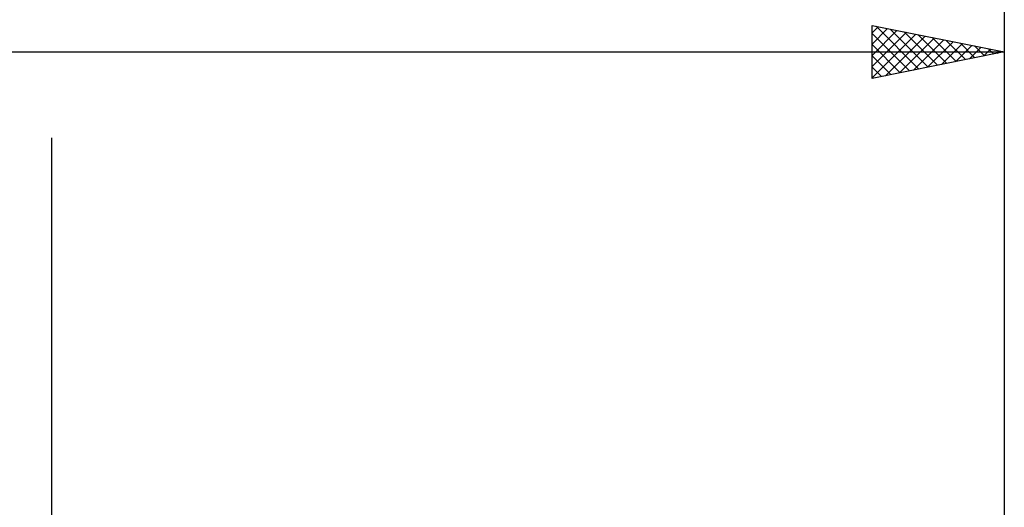
# Model space of a CAD drawing. Units: millimetres. Extents: x -75 to 117, y -62 to 62.
# Drawn here: x 27 to 64, y 9 to 28 of the extents above; entities that cross this region are included whole.
import ezdxf

# ---------------------------------------------------------------- set-up
doc = ezdxf.new("R2010")
doc.units = ezdxf.units.MM
doc.header["$LTSCALE"] = 7.25
doc.layers.add('2', color=7, linetype='CONTINUOUS')
doc.layers.add('SK2', color=7, linetype='CONTINUOUS')

msp = doc.modelspace()

# ---------------------------------------------------------------- linework, layer by layer
at = {"layer": '2', "color": 7, "linetype": 'CONTINUOUS', "lineweight": 25}
for p, q in [((59, 25.425), (59, 27.425)), ((59, 27.425), (64, 26.425)), ((59, 27.142), (59.236, 27.378)), ((59, 26.717), (59.59, 27.307)), ((59, 26.293), (59.943, 27.236)), ((59.156, 27.394), (60.771, 25.779)), ((59.686, 27.288), (61.124, 25.85)), ((60.217, 27.182), (61.478, 25.921)), ((64, 27.425), (64, 0)), ((59, 25.869), (60.297, 27.166)), ((59, 27.126), (60.417, 25.708)), ((59, 25.445), (60.65, 27.095)), ((59.506, 25.526), (61.004, 27.024)), ((60.036, 25.632), (61.357, 26.954)), ((60.566, 25.738), (61.711, 26.883)), ((60.747, 27.076), (61.831, 25.991)), ((61.097, 25.844), (62.065, 26.812)), ((61.277, 26.97), (62.185, 26.062)), ((61.808, 26.863), (62.538, 26.133)), ((59, 26.701), (60.064, 25.638)), ((61.627, 25.95), (62.418, 26.741)), ((62.157, 26.056), (62.772, 26.671)), ((62.338, 26.757), (62.892, 26.203)), ((62.688, 26.163), (63.125, 26.6)), ((62.868, 26.651), (63.246, 26.274)), ((63.218, 26.269), (63.479, 26.529)), ((63.399, 26.545), (63.599, 26.345)), ((63.748, 26.375), (63.832, 26.459)), ((63.929, 26.439), (63.953, 26.416)), ((0, 26.425), (64, 26.425)), ((64, 26.425), (59, 25.425)), ((59, 26.277), (59.71, 25.567)), ((59, 25.853), (59.357, 25.496)), ((59, 25.429), (59.003, 25.426)), ((28, -10.75), (28, 23.175))]:
    msp.add_line(p, q, dxfattribs=at)
at = {"layer": 'SK2', "color": 7, "linetype": 'CONTINUOUS', "lineweight": 25}
msp.add_line((64, 37.425), (64, 0), dxfattribs=at)

doc.saveas('drawing.dxf')
